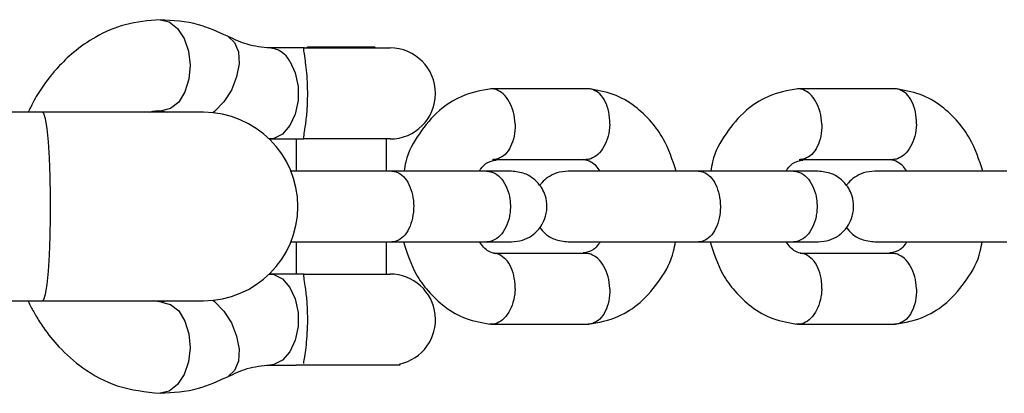
# Model space of a CAD drawing. Units: millimetres. Extents: x -4534 to 4839, y -3372 to 3387.
# Drawn here: x 1121 to 1205, y 1771 to 1803 of the extents above; entities that cross this region are included whole.
import ezdxf

# ---------------------------------------------------------------- set-up
doc = ezdxf.new("R2010")
doc.units = ezdxf.units.MM
doc.layers.add('Toestel 2D', color=7, linetype='Continuous', lineweight=20)

# ---------------------------------------------------------------- blocks, each defined once
blk = doc.blocks.new('BG-8406-RB')
at = {"layer": 'Toestel 2D', "linetype": 'Continuous', "lineweight": 25}
for p, q in [((1145.241, 1800.748), (1142.28, 1800.748)), ((1145.241, 1800.748), (1152.544, 1800.748)), ((1145.563, 1800.818), (1145.493, 1800.748)), ((1151.254, 1800.818), (1145.563, 1800.818)), ((1151.324, 1800.748), (1151.254, 1800.818)), ((1169.418, 1797.275), (1161.106, 1797.275)), ((1195.463, 1797.275), (1187.151, 1797.275)), ((1133.132, 1795.419), (1133.636, 1795.283)), ((1123.024, 1795.283), (1118.816, 1795.283)), ((1136.717, 1795.283), (1123.024, 1795.283)), ((1142.295, 1793.018), (1145.241, 1793.018)), ((1144.563, 1793.018), (1144.563, 1790.283)), ((1152.544, 1793.018), (1145.241, 1793.018)), ((1152.254, 1790.283), (1152.254, 1793.018)), ((1161.249, 1791.278), (1169.195, 1791.278)), ((1187.294, 1791.278), (1195.24, 1791.278)), ((1152.537, 1790.283), (1152.254, 1790.283)), ((1160.818, 1790.283), (1152.712, 1790.283)), ((1178.583, 1790.283), (1177.693, 1790.283)), ((1186.863, 1790.283), (1178.758, 1790.283)), ((1204.628, 1790.283), (1203.739, 1790.283)), ((1144.563, 1784.283), (1144.563, 1781.548)), ((1152.254, 1784.283), (1152.537, 1784.283)), ((1152.254, 1781.548), (1152.254, 1784.283)), ((1152.712, 1784.283), (1160.818, 1784.283)), ((1177.693, 1784.283), (1178.583, 1784.283)), ((1178.758, 1784.283), (1186.863, 1784.283)), ((1203.739, 1784.283), (1204.628, 1784.283)), ((1169.274, 1783.289), (1161.507, 1783.289)), ((1195.32, 1783.289), (1187.553, 1783.289)), ((1145.241, 1781.548), (1142.295, 1781.548)), ((1145.241, 1781.548), (1152.544, 1781.548)), ((1118.816, 1779.283), (1123.024, 1779.283)), ((1123.024, 1779.283), (1136.717, 1779.283)), ((1133.128, 1779.147), (1132.468, 1779.283)), ((1133.636, 1779.283), (1133.132, 1779.147)), ((1161.106, 1777.292), (1169.417, 1777.292)), ((1187.151, 1777.292), (1195.463, 1777.292)), ((1142.28, 1773.818), (1144.578, 1773.818)), ((1153.409, 1773.818), (1144.578, 1773.818)), ((1153.409, 1773.818), (1153.358, 1773.905))]:
    blk.add_line(p, q, dxfattribs=at)
at = {"layer": 'Toestel 2D', "linetype": 'Continuous', "lineweight": 25, "flags": 128}
for points in [[(1133.019, 1803.148), (1133.028, 1803.148), (1133.799, 1802.958), (1134.5, 1802.41), (1135.063, 1801.555), (1135.432, 1800.477), (1135.572, 1799.283), (1135.469, 1798.089), (1135.133, 1797.012), (1134.596, 1796.157), (1133.912, 1795.608), (1133.147, 1795.419), (1133.147, 1795.419)], [(1138.773, 1801.736), (1138.804, 1801.719), (1139.347, 1801.206), (1139.664, 1800.407), (1139.723, 1799.4), (1139.52, 1798.283), (1139.073, 1797.167), (1138.427, 1796.16), (1137.645, 1795.36), (1137.496, 1795.245)], [(1144.037, 1799.616), (1144.494, 1798.638), (1144.734, 1797.488), (1144.734, 1796.279), (1144.494, 1795.129), (1144.037, 1794.15), (1143.408, 1793.44), (1142.669, 1793.066), (1142.246, 1793.019)], [(1123.024, 1779.283), (1123.137, 1779.389), (1123.282, 1779.852), (1123.416, 1780.662), (1123.53, 1781.782), (1123.622, 1783.159), (1123.685, 1784.729), (1123.717, 1786.418), (1123.717, 1788.148), (1123.685, 1789.838), (1123.622, 1791.408), (1123.53, 1792.785), (1123.416, 1793.905), (1123.282, 1794.715), (1123.137, 1795.178), (1123.024, 1795.283)], [(1142.248, 1781.548), (1142.669, 1781.501), (1143.408, 1781.127), (1144.037, 1780.416), (1144.494, 1779.438), (1144.734, 1778.288), (1144.734, 1777.079), (1144.494, 1775.929), (1144.037, 1774.95), (1143.408, 1774.24), (1142.669, 1773.866), (1142.343, 1773.82)], [(1133.147, 1779.148), (1133.912, 1778.958), (1134.596, 1778.41), (1135.133, 1777.555), (1135.469, 1776.477), (1135.572, 1775.283), (1135.432, 1774.089), (1135.063, 1773.012), (1134.5, 1772.157), (1133.799, 1771.608), (1133.028, 1771.419), (1133.017, 1771.419)], [(1137.496, 1779.321), (1137.645, 1779.206), (1138.427, 1778.407), (1139.073, 1777.4), (1139.52, 1776.283), (1139.723, 1775.167), (1139.664, 1774.16), (1139.347, 1773.36), (1138.804, 1772.847), (1138.774, 1772.831)]]:
    blk.add_lwpolyline(points, dxfattribs=at)
at = {"layer": 'Toestel 2D', "linetype": 'Continuous', "lineweight": 25}
for centre, radius, start, end in [((1142.163, 1798.638), 2.113, 27.56956, 86.83482), ((1152.544, 1796.883), 3.865, 270, 90), ((1136.717, 1787.283), 8, 270, 90), ((1152.544, 1777.683), 3.865, 282.17079, 90)]:
    blk.add_arc(centre, radius, start, end, dxfattribs=at)
for points, knots in [([(1133.018, 1803.148), (1132.016, 1803.061), (1130.117, 1802.898), (1127.641, 1801.812), (1125.756, 1800.513), (1124.511, 1799.316), (1123.705, 1798.371), (1123.017, 1797.449), (1122.368, 1796.449), (1121.976, 1795.616), (1121.82, 1795.283)], [0, 0, 0, 0, 0.214052, 0.405793, 0.567671, 0.694852, 0.759485, 0.818937, 0.927715, 1, 1, 1, 1]), ([(1138.773, 1801.736), (1137.95, 1802.109), (1136.098, 1802.95), (1134.119, 1803.077), (1133.019, 1803.148)], [0, 0, 0, 0, 0.444186, 1, 1, 1, 1]), ([(1142.33, 1800.748), (1141.691, 1800.81), (1140.485, 1800.928), (1139.33, 1801.473), (1138.787, 1801.729)], [0, 0, 0, 0, 0.530044, 1, 1, 1, 1]), ([(1145.241, 1800.748), (1145.241, 1800.748), (1145.223, 1800.748), (1145.179, 1800.719), (1145.202, 1800.468), (1145.296, 1799.926), (1145.382, 1799.299), (1145.457, 1798.666), (1145.526, 1797.581), (1145.533, 1796.361), (1145.46, 1795.076), (1145.32, 1793.975), (1145.182, 1793.185), (1145.181, 1793.019), (1145.241, 1793.018), (1145.241, 1793.018)], [0, 0, 0, 0, 0.000907, 0.045033, 0.158376, 0.272322, 0.282975, 0.367849, 0.449547, 0.534113, 0.629399, 0.739957, 0.849877, 0.999093, 1, 1, 1, 1]), ([(1161.139, 1797.279), (1160.268, 1797.123), (1158.707, 1796.843), (1156.586, 1795.439), (1154.979, 1793.53), (1153.967, 1791.726), (1153.783, 1790.554), (1153.741, 1790.283)], [0, 0, 0, 0, 0.256854, 0.460738, 0.696024, 0.929659, 1, 1, 1, 1]), ([(1163.168, 1794.276), (1163.168, 1794.29), (1163.157, 1794.639), (1163.056, 1795.327), (1162.703, 1796.217), (1162.185, 1796.891), (1161.665, 1797.198), (1161.274, 1797.285), (1161.1, 1797.266), (1161.032, 1797.259)], [0, 0, 0, 0, 0.008238, 0.214517, 0.420794, 0.627046, 0.833259, 0.935236, 1, 1, 1, 1]), ([(1171.211, 1794.276), (1171.212, 1794.29), (1171.221, 1794.639), (1171.158, 1795.327), (1170.856, 1796.216), (1170.376, 1796.892), (1169.874, 1797.194), (1169.528, 1797.281), (1169.395, 1797.269), (1169.368, 1797.267)], [0, 0, 0, 0, 0.0085755, 0.2233064, 0.4380358, 0.6527388, 0.867401, 0.9735568, 1, 1, 1, 1]), ([(1176.846, 1790.283), (1176.535, 1791.232), (1176.036, 1792.757), (1174.727, 1794.559), (1173.314, 1795.888), (1171.49, 1796.941), (1170.1, 1797.164), (1169.379, 1797.279)], [0, 0, 0, 0, 0.256745, 0.412596, 0.589398, 0.787146, 1, 1, 1, 1]), ([(1187.184, 1797.279), (1186.314, 1797.123), (1184.753, 1796.843), (1182.632, 1795.439), (1181.024, 1793.53), (1180.013, 1791.726), (1179.829, 1790.554), (1179.786, 1790.283)], [0, 0, 0, 0, 0.2568541, 0.4607382, 0.6960243, 0.9296586, 1, 1, 1, 1]), ([(1189.214, 1794.276), (1189.213, 1794.29), (1189.203, 1794.639), (1189.101, 1795.327), (1188.748, 1796.217), (1188.23, 1796.891), (1187.711, 1797.198), (1187.319, 1797.285), (1187.145, 1797.266), (1187.078, 1797.259)], [0, 0, 0, 0, 0.008238, 0.214517, 0.420794, 0.627046, 0.833259, 0.935236, 1, 1, 1, 1]), ([(1197.257, 1794.276), (1197.257, 1794.29), (1197.266, 1794.639), (1197.204, 1795.327), (1196.901, 1796.216), (1196.422, 1796.892), (1195.919, 1797.194), (1195.574, 1797.281), (1195.44, 1797.269), (1195.414, 1797.267)], [0, 0, 0, 0, 0.0085755, 0.2233064, 0.4380358, 0.6527388, 0.867401, 0.9735568, 1, 1, 1, 1]), ([(1202.891, 1790.283), (1202.581, 1791.232), (1202.082, 1792.757), (1200.773, 1794.559), (1199.359, 1795.888), (1197.536, 1796.941), (1196.145, 1797.164), (1195.425, 1797.279)], [0, 0, 0, 0, 0.256745, 0.412596, 0.589398, 0.787146, 1, 1, 1, 1]), ([(1132.143, 1795.283), (1132.144, 1795.284), (1132.475, 1795.433), (1132.802, 1795.426), (1133.128, 1795.419)], [0, 0, 0, 0, 0.003942, 1, 1, 1, 1]), ([(1163.168, 1794.276), (1163.169, 1794.263), (1163.178, 1793.914), (1163.115, 1793.225), (1162.814, 1792.336), (1162.336, 1791.66), (1161.834, 1791.358), (1161.489, 1791.271), (1161.355, 1791.283), (1161.328, 1791.285)], [0, 0, 0, 0, 0.008575, 0.223309, 0.438042, 0.652763, 0.867436, 0.973585, 1, 1, 1, 1]), ([(1171.211, 1794.276), (1171.211, 1794.263), (1171.2, 1793.914), (1171.098, 1793.225), (1170.745, 1792.336), (1170.226, 1791.66), (1169.705, 1791.358), (1169.354, 1791.271), (1169.221, 1791.283), (1169.195, 1791.285)], [0, 0, 0, 0, 0.008575, 0.223309, 0.438042, 0.652763, 0.867436, 0.973585, 1, 1, 1, 1]), ([(1189.214, 1794.276), (1189.214, 1794.263), (1189.223, 1793.914), (1189.161, 1793.225), (1188.86, 1792.336), (1188.381, 1791.66), (1187.879, 1791.358), (1187.534, 1791.271), (1187.401, 1791.283), (1187.374, 1791.285)], [0, 0, 0, 0, 0.008575, 0.223309, 0.438042, 0.652763, 0.867436, 0.973585, 1, 1, 1, 1]), ([(1197.257, 1794.276), (1197.256, 1794.263), (1197.246, 1793.914), (1197.144, 1793.225), (1196.79, 1792.336), (1196.271, 1791.66), (1195.751, 1791.358), (1195.4, 1791.271), (1195.267, 1791.283), (1195.241, 1791.285)], [0, 0, 0, 0, 0.008575, 0.223309, 0.438042, 0.652763, 0.867436, 0.973585, 1, 1, 1, 1]), ([(1160.129, 1790.283), (1160.176, 1790.355), (1160.353, 1790.63), (1160.811, 1791.082), (1161.272, 1791.171), (1161.573, 1791.229)], [0, 0, 0, 0, 0.110135, 0.420168, 1, 1, 1, 1]), ([(1168.966, 1791.294), (1169.186, 1791.24), (1169.572, 1791.144), (1169.995, 1790.819), (1170.261, 1790.444), (1170.375, 1790.283)], [0, 0, 0, 0, 0.43162, 0.756969, 1, 1, 1, 1]), ([(1186.174, 1790.283), (1186.221, 1790.355), (1186.399, 1790.63), (1186.856, 1791.082), (1187.318, 1791.171), (1187.618, 1791.229)], [0, 0, 0, 0, 0.110135, 0.420168, 1, 1, 1, 1]), ([(1195.011, 1791.294), (1195.231, 1791.24), (1195.618, 1791.144), (1196.04, 1790.819), (1196.307, 1790.444), (1196.421, 1790.283)], [0, 0, 0, 0, 0.43162, 0.756969, 1, 1, 1, 1]), ([(1152.83, 1790.283), (1152.347, 1790.283), (1151.358, 1790.283), (1149.594, 1790.283), (1147.685, 1790.283), (1145.805, 1790.283), (1144.533, 1790.283), (1144.075, 1790.283), (1144.064, 1790.283)], [0, 0, 0, 0, 0.181392, 0.37155, 0.570501, 0.778237, 0.994751, 1, 1, 1, 1]), ([(1152.712, 1790.283), (1152.72, 1790.283), (1152.735, 1790.283), (1152.774, 1790.282), (1152.905, 1790.273), (1153.231, 1790.195), (1153.71, 1789.872), (1154.178, 1789.194), (1154.484, 1788.297), (1154.572, 1787.454), (1154.529, 1786.617), (1154.357, 1785.809), (1153.965, 1785.006), (1153.432, 1784.459), (1152.995, 1784.297), (1152.755, 1784.284), (1152.72, 1784.283), (1152.712, 1784.283)], [0, 0, 0, 0, 0.004287, 0.007532, 0.020515, 0.072606, 0.17788, 0.285229, 0.392559, 0.499869, 0.552939, 0.660235, 0.767535, 0.874875, 0.982214, 0.995713, 1, 1, 1, 1]), ([(1162.853, 1790.283), (1162.791, 1790.283), (1162.669, 1790.283), (1162.026, 1790.283), (1161.123, 1790.283), (1160.522, 1790.283)], [0, 0, 0, 0, 0.250501, 0.501001, 1, 1, 1, 1]), ([(1160.755, 1790.283), (1160.764, 1790.283), (1160.998, 1790.282), (1161.461, 1790.154), (1162.058, 1789.645), (1162.509, 1788.869), (1162.72, 1788.074), (1162.775, 1787.408), (1162.761, 1786.908), (1162.669, 1786.252), (1162.414, 1785.486), (1161.922, 1784.769), (1161.349, 1784.371), (1160.943, 1784.285), (1160.764, 1784.283), (1160.755, 1784.283)], [0, 0, 0, 0, 0.004286, 0.111621, 0.218955, 0.326276, 0.433577, 0.48664, 0.539698, 0.592756, 0.700028, 0.807313, 0.914638, 0.995714, 1, 1, 1, 1]), ([(1162.853, 1784.283), (1163.176, 1784.313), (1163.781, 1784.368), (1164.54, 1784.756), (1165.076, 1785.216), (1165.495, 1785.771), (1165.752, 1786.351), (1165.874, 1786.973), (1165.884, 1787.626), (1165.726, 1788.309), (1165.364, 1789.002), (1164.82, 1789.615), (1163.964, 1790.16), (1163.241, 1790.24), (1162.853, 1790.283)], [0, 0, 0, 0, 0.102126, 0.191173, 0.265726, 0.326449, 0.412869, 0.466265, 0.525171, 0.619338, 0.687322, 0.772979, 0.877879, 1, 1, 1, 1]), ([(1167.67, 1790.283), (1167.347, 1790.254), (1166.74, 1790.199), (1165.988, 1789.808), (1165.507, 1789.419), (1165.314, 1789.149), (1165.257, 1789.069)], [0, 0, 0, 0, 0.343631, 0.643255, 0.89411, 1, 1, 1, 1]), ([(1178.875, 1790.283), (1178.392, 1790.283), (1177.404, 1790.283), (1175.638, 1790.283), (1173.739, 1790.283), (1171.819, 1790.283), (1170.05, 1790.283), (1168.644, 1790.283), (1167.763, 1790.283), (1167.731, 1790.283), (1167.717, 1790.283)], [0, 0, 0, 0, 0.1106868, 0.2267229, 0.3481242, 0.4748864, 0.6070048, 0.744475, 0.8872915, 1, 1, 1, 1]), ([(1178.758, 1790.283), (1178.766, 1790.283), (1178.78, 1790.283), (1178.82, 1790.282), (1178.951, 1790.273), (1179.276, 1790.195), (1179.755, 1789.872), (1180.223, 1789.194), (1180.529, 1788.297), (1180.617, 1787.454), (1180.575, 1786.617), (1180.403, 1785.809), (1180.01, 1785.006), (1179.477, 1784.459), (1179.04, 1784.297), (1178.8, 1784.284), (1178.766, 1784.283), (1178.758, 1784.283)], [0, 0, 0, 0, 0.004287, 0.007532, 0.020515, 0.072606, 0.17788, 0.285229, 0.392559, 0.499869, 0.552939, 0.660235, 0.767535, 0.874875, 0.982214, 0.995713, 1, 1, 1, 1]), ([(1188.898, 1790.283), (1188.837, 1790.283), (1188.714, 1790.283), (1188.071, 1790.283), (1187.169, 1790.283), (1186.568, 1790.283)], [0, 0, 0, 0, 0.250501, 0.501001, 1, 1, 1, 1]), ([(1186.801, 1790.283), (1186.81, 1790.283), (1187.044, 1790.282), (1187.506, 1790.154), (1188.103, 1789.645), (1188.555, 1788.869), (1188.765, 1788.074), (1188.821, 1787.408), (1188.807, 1786.908), (1188.714, 1786.252), (1188.46, 1785.486), (1187.968, 1784.769), (1187.394, 1784.371), (1186.989, 1784.285), (1186.81, 1784.283), (1186.801, 1784.283)], [0, 0, 0, 0, 0.004286, 0.111621, 0.218955, 0.326276, 0.433577, 0.48664, 0.539698, 0.592756, 0.700028, 0.807313, 0.914638, 0.995714, 1, 1, 1, 1]), ([(1188.898, 1784.283), (1189.222, 1784.313), (1189.827, 1784.368), (1190.585, 1784.756), (1191.121, 1785.216), (1191.541, 1785.771), (1191.797, 1786.351), (1191.919, 1786.973), (1191.929, 1787.626), (1191.772, 1788.309), (1191.41, 1789.002), (1190.866, 1789.615), (1190.009, 1790.16), (1189.287, 1790.24), (1188.898, 1790.283)], [0, 0, 0, 0, 0.102126, 0.191173, 0.265726, 0.326449, 0.412869, 0.466265, 0.525171, 0.619338, 0.687322, 0.772979, 0.877879, 1, 1, 1, 1]), ([(1193.716, 1790.283), (1193.392, 1790.254), (1192.786, 1790.199), (1192.033, 1789.808), (1191.552, 1789.419), (1191.36, 1789.149), (1191.302, 1789.069)], [0, 0, 0, 0, 0.343631, 0.643255, 0.89411, 1, 1, 1, 1]), ([(1204.921, 1790.283), (1204.438, 1790.283), (1203.449, 1790.283), (1201.683, 1790.283), (1199.784, 1790.283), (1197.865, 1790.283), (1196.095, 1790.283), (1194.689, 1790.283), (1193.808, 1790.283), (1193.776, 1790.283), (1193.762, 1790.283)], [0, 0, 0, 0, 0.1106868, 0.2267229, 0.3481242, 0.4748864, 0.6070048, 0.744475, 0.8872915, 1, 1, 1, 1]), ([(1165.266, 1785.498), (1165.399, 1785.332), (1165.739, 1784.909), (1166.564, 1784.411), (1167.284, 1784.328), (1167.67, 1784.283)], [0, 0, 0, 0, 0.229044, 0.58528, 1, 1, 1, 1]), ([(1191.312, 1785.498), (1191.445, 1785.332), (1191.784, 1784.909), (1192.61, 1784.411), (1193.329, 1784.328), (1193.716, 1784.283)], [0, 0, 0, 0, 0.229044, 0.58528, 1, 1, 1, 1]), ([(1144.105, 1784.283), (1144.286, 1784.283), (1144.957, 1784.283), (1146.516, 1784.283), (1148.627, 1784.283), (1150.879, 1784.283), (1152.171, 1784.283), (1152.83, 1784.283)], [0, 0, 0, 0, 0.080105, 0.2969046, 0.522486, 0.7568406, 1, 1, 1, 1]), ([(1153.677, 1784.283), (1153.988, 1783.335), (1154.487, 1781.81), (1155.796, 1780.008), (1157.209, 1778.678), (1159.033, 1777.626), (1160.423, 1777.403), (1161.144, 1777.287)], [0, 0, 0, 0, 0.256745, 0.412596, 0.589399, 0.787145, 1, 1, 1, 1]), ([(1161.557, 1783.272), (1161.337, 1783.327), (1160.951, 1783.422), (1160.528, 1783.748), (1160.262, 1784.123), (1160.148, 1784.283)], [0, 0, 0, 0, 0.431621, 0.756973, 1, 1, 1, 1]), ([(1160.522, 1784.283), (1161.123, 1784.283), (1162.026, 1784.283), (1162.669, 1784.283), (1162.791, 1784.283), (1162.853, 1784.283)], [0, 0, 0, 0, 0.498999, 0.749499, 1, 1, 1, 1]), ([(1167.695, 1784.283), (1167.695, 1784.283), (1167.696, 1784.283), (1168.213, 1784.283), (1169.204, 1784.283), (1170.678, 1784.283), (1172.546, 1784.283), (1174.677, 1784.283), (1176.923, 1784.283), (1178.217, 1784.283), (1178.875, 1784.283)], [0, 0, 0, 0, 0.0741428, 0.1903132, 0.311855, 0.4387638, 0.5710352, 0.7086645, 0.8516463, 1, 1, 1, 1]), ([(1170.394, 1784.283), (1170.347, 1784.211), (1170.17, 1783.937), (1169.713, 1783.486), (1169.252, 1783.396), (1168.952, 1783.338)], [0, 0, 0, 0, 0.110274, 0.420701, 1, 1, 1, 1]), ([(1169.384, 1777.288), (1170.255, 1777.444), (1171.816, 1777.723), (1173.937, 1779.128), (1175.544, 1781.037), (1176.556, 1782.841), (1176.74, 1784.012), (1176.782, 1784.283)], [0, 0, 0, 0, 0.256854, 0.460739, 0.696025, 0.929659, 1, 1, 1, 1]), ([(1179.723, 1784.283), (1180.033, 1783.335), (1180.532, 1781.81), (1181.841, 1780.008), (1183.255, 1778.678), (1185.079, 1777.626), (1186.469, 1777.403), (1187.189, 1777.287)], [0, 0, 0, 0, 0.256745, 0.412596, 0.589399, 0.787145, 1, 1, 1, 1]), ([(1187.603, 1783.272), (1187.383, 1783.327), (1186.997, 1783.422), (1186.574, 1783.748), (1186.307, 1784.123), (1186.193, 1784.283)], [0, 0, 0, 0, 0.431621, 0.756973, 1, 1, 1, 1]), ([(1186.568, 1784.283), (1187.169, 1784.283), (1188.071, 1784.283), (1188.714, 1784.283), (1188.837, 1784.283), (1188.898, 1784.283)], [0, 0, 0, 0, 0.498999, 0.749499, 1, 1, 1, 1]), ([(1193.74, 1784.283), (1193.741, 1784.283), (1193.742, 1784.283), (1194.258, 1784.283), (1195.249, 1784.283), (1196.724, 1784.283), (1198.591, 1784.283), (1200.722, 1784.283), (1202.969, 1784.283), (1204.262, 1784.283), (1204.921, 1784.283)], [0, 0, 0, 0, 0.0741428, 0.1903132, 0.311855, 0.4387638, 0.5710352, 0.7086645, 0.8516463, 1, 1, 1, 1]), ([(1196.44, 1784.283), (1196.393, 1784.211), (1196.215, 1783.937), (1195.758, 1783.486), (1195.298, 1783.396), (1194.998, 1783.338)], [0, 0, 0, 0, 0.110274, 0.420701, 1, 1, 1, 1]), ([(1195.43, 1777.288), (1196.3, 1777.444), (1197.861, 1777.723), (1199.982, 1779.128), (1201.59, 1781.037), (1202.601, 1782.841), (1202.785, 1784.012), (1202.828, 1784.283)], [0, 0, 0, 0, 0.256854, 0.460739, 0.696025, 0.929659, 1, 1, 1, 1]), ([(1163.168, 1780.29), (1163.169, 1780.304), (1163.169, 1780.327), (1163.17, 1780.392), (1163.17, 1780.605), (1163.136, 1781.134), (1162.951, 1781.913), (1162.538, 1782.679), (1161.977, 1783.161), (1161.545, 1783.317), (1161.329, 1783.289), (1161.328, 1783.289)], [0, 0, 0, 0, 0.008574, 0.015064, 0.041027, 0.145205, 0.355741, 0.570446, 0.785116, 0.999725, 1, 1, 1, 1]), ([(1171.211, 1780.29), (1171.211, 1780.304), (1171.2, 1780.653), (1171.098, 1781.342), (1170.745, 1782.231), (1170.226, 1782.907), (1169.705, 1783.209), (1169.354, 1783.295), (1169.221, 1783.284), (1169.195, 1783.281)], [0, 0, 0, 0, 0.008575, 0.223309, 0.438042, 0.652763, 0.867436, 0.973585, 1, 1, 1, 1]), ([(1189.214, 1780.29), (1189.214, 1780.304), (1189.215, 1780.327), (1189.216, 1780.392), (1189.216, 1780.605), (1189.181, 1781.134), (1188.997, 1781.913), (1188.583, 1782.679), (1188.022, 1783.161), (1187.59, 1783.317), (1187.374, 1783.289), (1187.374, 1783.289)], [0, 0, 0, 0, 0.008574, 0.015064, 0.041027, 0.145205, 0.355741, 0.570446, 0.785116, 0.999725, 1, 1, 1, 1]), ([(1197.257, 1780.29), (1197.256, 1780.304), (1197.246, 1780.653), (1197.144, 1781.342), (1196.79, 1782.231), (1196.271, 1782.907), (1195.751, 1783.209), (1195.4, 1783.295), (1195.267, 1783.284), (1195.241, 1783.281)], [0, 0, 0, 0, 0.008575, 0.223309, 0.438042, 0.652763, 0.867436, 0.973585, 1, 1, 1, 1]), ([(1145.241, 1781.548), (1145.241, 1781.548), (1145.181, 1781.548), (1145.182, 1781.382), (1145.32, 1780.591), (1145.46, 1779.491), (1145.52, 1778.428), (1145.532, 1777.453), (1145.504, 1776.522), (1145.413, 1775.482), (1145.299, 1774.643), (1145.197, 1774.099), (1145.207, 1773.996), (1145.211, 1773.955)], [0, 0, 0, 0, 0.000986, 0.163279, 0.282832, 0.403079, 0.506716, 0.543513, 0.635232, 0.726797, 0.822262, 0.929295, 1, 1, 1, 1]), ([(1163.168, 1780.29), (1163.168, 1780.277), (1163.167, 1780.253), (1163.165, 1780.189), (1163.153, 1779.976), (1163.088, 1779.447), (1162.858, 1778.667), (1162.401, 1777.903), (1161.81, 1777.415), (1161.328, 1777.262), (1161.073, 1777.302), (1161.032, 1777.308)], [0, 0, 0, 0, 0.008237, 0.014471, 0.039413, 0.139492, 0.341745, 0.547984, 0.754187, 0.960352, 1, 1, 1, 1]), ([(1171.211, 1780.29), (1171.212, 1780.277), (1171.221, 1779.928), (1171.158, 1779.239), (1170.856, 1778.35), (1170.376, 1777.674), (1169.874, 1777.372), (1169.528, 1777.286), (1169.395, 1777.297), (1169.368, 1777.3)], [0, 0, 0, 0, 0.008575, 0.223306, 0.438036, 0.652739, 0.867401, 0.973557, 1, 1, 1, 1]), ([(1189.214, 1780.29), (1189.213, 1780.277), (1189.213, 1780.253), (1189.21, 1780.189), (1189.198, 1779.976), (1189.133, 1779.447), (1188.904, 1778.667), (1188.446, 1777.903), (1187.856, 1777.415), (1187.374, 1777.262), (1187.119, 1777.302), (1187.078, 1777.308)], [0, 0, 0, 0, 0.008237, 0.014471, 0.039413, 0.139492, 0.341745, 0.547984, 0.754187, 0.960352, 1, 1, 1, 1]), ([(1197.257, 1780.29), (1197.257, 1780.277), (1197.266, 1779.928), (1197.204, 1779.239), (1196.901, 1778.35), (1196.422, 1777.674), (1195.919, 1777.372), (1195.574, 1777.286), (1195.44, 1777.297), (1195.414, 1777.3)], [0, 0, 0, 0, 0.008575, 0.223306, 0.438036, 0.652739, 0.867401, 0.973557, 1, 1, 1, 1]), ([(1121.802, 1779.283), (1121.863, 1779.151), (1122.065, 1778.713), (1122.496, 1777.946), (1123.27, 1776.73), (1124.535, 1775.159), (1126.589, 1773.363), (1129.481, 1771.789), (1131.787, 1771.548), (1133.018, 1771.419)], [0, 0, 0, 0, 0.028591, 0.094755, 0.173189, 0.314723, 0.500973, 0.73354, 1, 1, 1, 1]), ([(1138.787, 1772.838), (1139.33, 1773.094), (1140.485, 1773.639), (1141.691, 1773.757), (1142.33, 1773.819)], [0, 0, 0, 0, 0.4699563, 1, 1, 1, 1]), ([(1133.019, 1771.419), (1134.119, 1771.49), (1136.098, 1771.616), (1137.95, 1772.457), (1138.773, 1772.831)], [0, 0, 0, 0, 0.555814, 1, 1, 1, 1])]:
    blk.add_open_spline(points, degree=3, knots=knots, dxfattribs=at)

msp = doc.modelspace()

# ---------------------------------------------------------------- block references
msp.add_blockref('BG-8406-RB', (0, 0))

doc.saveas('drawing.dxf')
